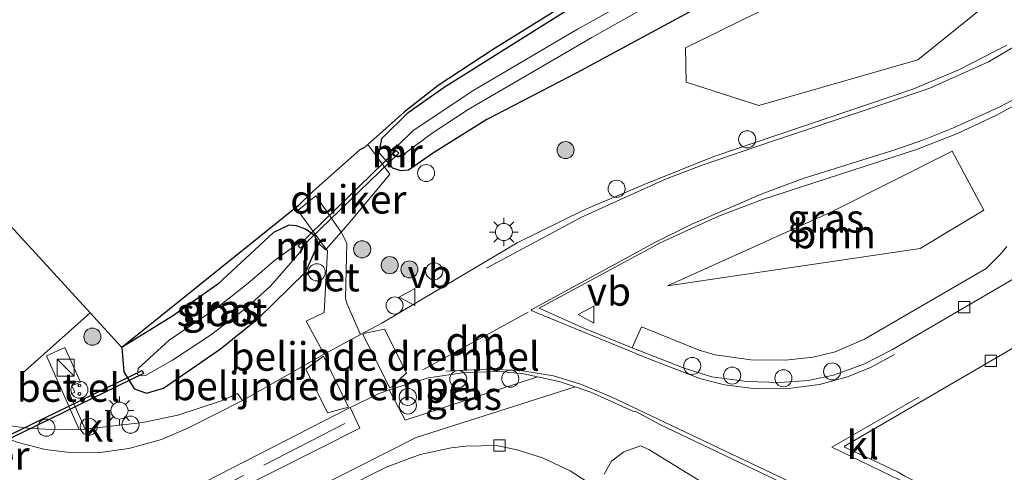
# Model space of a CAD drawing. Units: metres. Extents: x 219992 to 227468, y 473327 to 475000.
# Drawn here: x 226561 to 226647, y 474642 to 474681 of the extents above; entities that cross this region are included whole.
import ezdxf
from ezdxf.enums import TextEntityAlignment as Align

# ---------------------------------------------------------------- set-up
doc = ezdxf.new("R2010")
doc.units = ezdxf.units.M
doc.linetypes.add('IE-TERREINAFSCHEIDING', pattern=[10, 8, -2])
doc.layers.get('0').update_dxf_attribs({"lineweight": 25})
for name, color, linetype, lineweight in [('B-ME-AL-OVERIG-S-B1', 7, 'Continuous', 18), ('B-ME-GR-BOOM-GV-B6', 93, 'Continuous', 18), ('B-ME-GR-BOOM-S-B1', 93, 'Continuous', 18), ('B-ME-GW-INSTEEKWATERGANG-L-B1', 10, 'Continuous', 25), ('B-ME-GW-TEENLIJN-L-B1', 93, 'Continuous', 18), ('B-ME-IE-GRASLAND-GV-B6', 93, 'Continuous', 18), ('B-ME-IE-INRICHTINGSELEMENT-S-B1', 253, 'Continuous', 18), ('B-ME-IE-MEUBILAIR_WEGMEUBILAIR-LICHTMAST-S-B1', 8, 'Continuous', 18), ('B-ME-IE-TERREINAFSCHEIDING-DOORGANG-L-B1', 8, 'IE-TERREINAFSCHEIDING-KUNSTMATIG-OPEN', 18), ('B-ME-IE-TERREINAFSCHEIDING-RASTERHEKWERK-L-B1', 8, 'IE-TERREINAFSCHEIDING', 18), ('B-ME-KG-KADASTRAAL-OPNAMEDTMGRENS-L-B1', 10, 'Continuous', 25), ('B-ME-KW-DUIKER-GV-B6', 10, 'Continuous', 25), ('B-ME-MW-MUUR-GV-B6', 8, 'IE-TERREINAFSCHEIDING-KUNSTMATIG', 18), ('B-ME-MW-MUUR-L-B1', 8, 'IE-TERREINAFSCHEIDING-KUNSTMATIG', 18), ('B-ME-OG-WATER-GV-B6', 153, 'Continuous', 18), ('B-ME-VH-DREMPEL-GV-B6', 8, 'Continuous', 18), ('B-ME-VH-VERH_SOORT-BETON-OVERIG-GV-B6', 8, 'IE-TERREINAFSCHEIDING-NATUURLIJK-HOUTWAL', 18), ('B-ME-VH-VERH_SOORT-BITUMEN-GV-B6', 8, 'IE-TERREINAFSCHEIDING-NATUURLIJK-HOUTWAL', 18), ('B-ME-VH-VERH_SOORT-GV-B6', 8, 'Continuous', 18), ('B-ME-VH-VERH_SOORT-KLINKERS-GV-B6', 8, 'IE-TERREINAFSCHEIDING-NATUURLIJK-HOUTWAL', 18), ('B-ME-VV-KOLK-S-B1', 8, 'Continuous', 18), ('B-ME-VW-MARKERING-DRIEHOEK-L-B1', 7, 'VW-HAAIETAND70-R-B', 18), ('B-ME-VW-MARKERING-STREEP-015-L-B1', 7, 'Continuous', 18), ('B-ME-VW-MEUBILAIR_WEGMEUBILAIR-VERKEERSBORD-S-B1', 8, 'Continuous', 18)]:
    doc.layers.add(name, color=color, linetype=linetype, lineweight=lineweight)
doc.styles.add('NLCS-ISO', font='NLCS-ISO.TTF')
doc.linetypes.add('IE-TERREINAFSCHEIDING-KUNSTMATIG', pattern='A,4,[82,NLCS.SHX,S=0.75,R=90,X=0,Y=0],4,-2', length=10)
doc.linetypes.add('IE-TERREINAFSCHEIDING-KUNSTMATIG-OPEN', pattern='A,7,-1.5,[67,NLCS.SHX,S=0.75,R=0,X=0,Y=0],-1.5', length=10)
doc.linetypes.add('IE-TERREINAFSCHEIDING-NATUURLIJK-HOUTWAL', pattern='A,7,-1.5,[67,NLCS.SHX,S=0.75,R=45,X=0,Y=0],-1.5,7,-1.5,[70,NLCS.SHX,S=0.75,R=0,X=0,Y=0],-1.5', length=20)
doc.linetypes.add('VW-HAAIETAND70-R-B', pattern='A,0,-0.5,[153,NLCS.SHX,S=1,R=180,X=-0.375,Y=0],-0.5', length=1)

# ---------------------------------------------------------------- blocks, each defined once
blk = doc.blocks.new('dtb')
blk.add_circle((0, 0), 0.75)
blk = doc.blocks.new('kast')
blk.add_line((-0.75, -0.75), (0.75, 0.75))
blk.add_lwpolyline([(-0.75, 0.75), (0.75, 0.75), (0.75, -0.75), (-0.75, -0.75)], close=True)
blk = doc.blocks.new('snuffelpaal')
for centre, radius in [((0, 0), 0.75), ((-0.375, 0), 0.125), ((0.375, 0), 0.125)]:
    blk.add_circle(centre, radius)
blk = doc.blocks.new('verkeersbord')
for p, q in [((0, 0.75), (-0.75, -0.625)), ((0.75, -0.625), (0, 0.75)), ((-0.75, -0.625), (0.75, -0.625))]:
    blk.add_line(p, q)
blk = doc.blocks.new('prullenbak')
for centre in [(-0.375, 0), (0.375, 0)]:
    blk.add_circle(centre, 0.75)
blk = doc.blocks.new('boom')
blk.add_hatch(color=256).paths.add_polyline_path([(-0.75, 0, 1), (0.75, 0, 1)])
blk.add_circle((0, 0), 0.75)
blk = doc.blocks.new('kolk')
blk.add_lwpolyline([(-0.5, -0.5), (0.5, -0.5), (0.5, 0.5), (-0.5, 0.5)], close=True)
blk = doc.blocks.new('lantaarnpaal')
for p, q in [((-0.884, 0.884), (-0.53, 0.53)), ((0, 0.75), (0, 1.25)), ((0.53, 0.53), (0.884, 0.884)), ((-0.75, 0), (-1.25, 0)), ((0.75, 0), (1.25, 0)), ((-0.53, -0.53), (-0.884, -0.884)), ((0, -0.75), (0, -1.25)), ((0.53, -0.53), (0.884, -0.884))]:
    blk.add_line(p, q)
blk.add_circle((0, 0), 0.75)

msp = doc.modelspace()

# ---------------------------------------------------------------- linework, layer by layer
at = {"layer": 'B-ME-GR-BOOM-GV-B6'}
for points in [[(226625.569, 474673.945, 12.756), (226619.202, 474675.993, 12.753), (226619.142, 474679.014, 13.11), (226654.695, 474696.496, 13.11), (226660.068, 474694.541, 13.11), (226639.534, 474677.97, 13.11), (226625.569, 474673.945, 12.756)], [(226645.314, 474664.741, 13.185), (226639.747, 474661.374, 13.185), (226617.561, 474658.112, 12.594), (226631.889, 474664.57, 12.594), (226642.541, 474669.949, 12.883), (226645.314, 474664.741, 13.185)]]:
    msp.add_polyline3d(points, dxfattribs=at)
at = {"layer": 'B-ME-GW-INSTEEKWATERGANG-L-B1'}
for points in [[(226663.838, 474706.642, 12.789), (226642.816, 474694.813, 12.762), (226609.598, 474676.823, 12.348), (226601.707, 474672.729, 12.243), (226597.018, 474669.789, 12.24), (226594.817, 474668.267, 12.279), (226594.149, 474668.204, 12.297), (226593.463, 474668.453, 12.327), (226592.243, 474669.793, 12.402), (226592.481, 474671.055, 12.414), (226594.788, 474673.334, 12.465), (226597.952, 474675.569, 12.495), (226608.309, 474682.068, 12.714), (226625.359, 474691.842, 12.906), (226656.635, 474709.483, 12.93)], [(226569.687, 474652.674, 12.219), (226569.856, 474650.542, 12.204), (226570.759, 474649.052, 12.192), (226571.832, 474648.661, 12.159), (226573.324, 474649.095, 12.108), (226578.343, 474652.552, 11.985), (226581.648, 474655.216, 11.913), (226585.798, 474659.296, 11.871), (226586.9, 474661.767, 12.147), (226586.942, 474661.862, 12.225), (226586.582, 474662.534, 12.267), (226585.799, 474663.095, 12.273), (226585.013, 474663.385, 12.249), (226584.325, 474663.432, 12.255), (226582.994, 474662.775, 12.315), (226578.095, 474658.254, 12.264), (226574.116, 474655.441, 12.216), (226569.759, 474652.732, 12.219), (226569.687, 474652.674, 12.219)]]:
    msp.add_polyline3d(points, dxfattribs=at)
at = {"layer": 'B-ME-GW-TEENLIJN-L-B1'}
msp.add_polyline3d([(226611.995, 474641.555, 12.741), (226612.632, 474642.704, 12.708), (226613.736, 474643.506, 12.672), (226615.196, 474644.045, 12.609), (226615.923, 474643.707, 12.609), (226622.255, 474639.814, 12.624)], dxfattribs=at)
at = {"layer": 'B-ME-IE-GRASLAND-GV-B6'}
for points in [[(226467.373, 474694.233, 12.24), (226503.475, 474688.129, 12.249), (226532.851, 474682.901, 12.135), (226544.539, 474680.145, 12.06), (226566.899, 474655.73, 12.201), (226569.686, 474652.687, 12.219), (226585.136, 474665.138, 12.361), (226586.478, 474666.414, 12.277), (226590.57, 474670.059, 12.639), (226590.979, 474670.273, 12.495), (226591.249, 474670.515, 12.582), (226594.473, 474673.405, 12.585), (226597.423, 474675.712, 12.585), (226602.208, 474678.842, 12.636), (226611.989, 474684.959, 12.825), (226625.498, 474692.428, 13.089), (226644.357, 474703.258, 13.074), (226656.21, 474710.012, 12.972)], [(226656.635, 474709.483, 12.93), (226625.359, 474691.842, 12.906), (226608.309, 474682.068, 12.714), (226597.952, 474675.569, 12.495), (226594.788, 474673.334, 12.465), (226592.481, 474671.055, 12.414), (226592.243, 474669.793, 12.402), (226593.463, 474668.453, 12.327), (226594.149, 474668.204, 12.297), (226594.817, 474668.267, 12.279), (226597.018, 474669.789, 12.24), (226601.707, 474672.729, 12.243), (226609.598, 474676.823, 12.348), (226642.816, 474694.813, 12.762), (226663.838, 474706.642, 12.789)], [(226663.838, 474706.642, 12.789), (226642.816, 474694.813, 12.762), (226609.598, 474676.823, 12.348), (226601.707, 474672.729, 12.243), (226597.018, 474669.789, 12.24), (226594.817, 474668.267, 12.279), (226594.149, 474668.204, 12.297), (226593.463, 474668.453, 12.327), (226592.243, 474669.793, 12.402), (226592.481, 474671.055, 12.414), (226594.788, 474673.334, 12.465), (226597.952, 474675.569, 12.495), (226608.309, 474682.068, 12.714), (226625.359, 474691.842, 12.906), (226656.635, 474709.483, 12.93)], [(226652.5, 474704.597, 11.061), (226639.472, 474697.046, 11.061), (226627.397, 474690.525, 11.061), (226609.658, 474680.665, 11.061), (226600.411, 474675.224, 11.061), (226595.207, 474671.72, 11.061), (226593.88, 474670.43, 11.061), (226593.796, 474670.484, 11.301), (226593.474, 474669.967, 11.526), (226593.414, 474669.688, 11.64), (226593.55, 474669.513, 11.697), (226593.95, 474669.411, 11.67), (226594.552, 474669.657, 11.316), (226594.505, 474669.743, 11.061), (226596.812, 474671.446, 11.061), (226600.073, 474673.61, 11.061), (226610.92, 474679.935, 11.061), (226618.141, 474684.023, 11.061), (226640.724, 474696.449, 11.061), (226652.857, 474703.26, 11.061)], [(226619.202, 474675.993, 12.753), (226625.569, 474673.945, 12.756), (226639.534, 474677.97, 13.11), (226660.068, 474694.541, 13.11), (226654.695, 474696.496, 13.11), (226619.142, 474679.014, 13.11), (226619.202, 474675.993, 12.753)], [(226647.344, 474679.245, 13.07), (226643.124, 474677.084, 13.021), (226639.091, 474675.393, 12.971), (226621.64, 474669.462, 12.76), (226615.505, 474667.02, 12.621), (226610.237, 474664.79, 12.538), (226604.381, 474661.871, 12.42), (226592.499, 474654.833, 12.335), (226590.63, 474653.824, 12.331), (226589.442, 474656.5, 12.322), (226589.297, 474656.997, 12.301), (226589.429, 474661.854, 12.282), (226588.913, 474662.821, 12.274), (226586.707, 474666, 12.277), (226585.112, 474664.73, 12.277), (226587.606, 474661.335, 12.286), (226587.734, 474661.164, 12.293), (226587.417, 474655.763, 12.313), (226585.849, 474654.988, 12.306), (226587.42, 474652.09, 12.324), (226580.264, 474648.02, 12.287), (226579.833, 474648.637, 12.321), (226578.428, 474647.998, 12.387), (226574.578, 474646.745, 12.367), (226571.515, 474646.103, 12.37), (226566.455, 474645.501, 12.405), (226565.121, 474648.545, 12.391), (226565.554, 474648.757, 12.425), (226565.291, 474649.313, 12.447), (226566.059, 474649.648, 12.451), (226564.672, 474652.686, 12.475), (226563.074, 474651.941, 12.483), (226565.932, 474645.467, 12.396), (226563.97, 474645.454, 12.421), (226561.45, 474645.588, 12.423), (226559.656, 474645.829, 12.385)], [(226647.332, 474661.56, 12.945), (226646.784, 474660.876, 12.928), (226645.516, 474659.637, 12.913), (226634.841, 474653.427, 12.845), (226632.26, 474652.311, 12.815), (226630.335, 474651.819, 12.787), (226627.914, 474651.566, 12.762), (226624.876, 474651.603, 12.725), (226621.734, 474652.024, 12.704), (226620.346, 474652.436, 12.693), (226615.27, 474654.492, 12.655), (226614.459, 474652.639, 12.521), (226610.28, 474654.349, 12.496), (226606.309, 474656.124, 12.432), (226616.978, 474661.912, 12.568), (226622.04, 474664.231, 12.67), (226625.894, 474665.682, 12.76), (226639.416, 474670.096, 12.979), (226643.001, 474671.497, 13.011), (226646.43, 474673.094, 13.067), (226651.686, 474675.967, 13.108)], [(226645.314, 474664.741, 13.185), (226642.541, 474669.949, 12.883), (226631.889, 474664.57, 12.594), (226617.561, 474658.112, 12.594), (226639.747, 474661.374, 13.185), (226645.314, 474664.741, 13.185)], [(226569.687, 474652.674, 12.219), (226569.759, 474652.732, 12.219), (226574.116, 474655.441, 12.216), (226578.095, 474658.254, 12.264), (226582.994, 474662.775, 12.315), (226584.325, 474663.432, 12.255), (226585.013, 474663.385, 12.249), (226585.799, 474663.095, 12.273), (226586.582, 474662.534, 12.267), (226586.942, 474661.862, 12.225), (226586.9, 474661.767, 12.147), (226585.798, 474659.296, 11.871), (226581.648, 474655.216, 11.913), (226578.343, 474652.552, 11.985), (226573.324, 474649.095, 12.108), (226571.832, 474648.661, 12.159), (226570.759, 474649.052, 12.192), (226569.856, 474650.542, 12.204), (226569.687, 474652.674, 12.219)], [(226569.759, 474652.732, 12.219), (226569.687, 474652.674, 12.219), (226569.856, 474650.542, 12.204), (226570.759, 474649.052, 12.192), (226571.832, 474648.661, 12.159), (226573.324, 474649.095, 12.108), (226578.343, 474652.552, 11.985), (226581.648, 474655.216, 11.913), (226585.798, 474659.296, 11.871), (226586.9, 474661.767, 12.147), (226586.942, 474661.862, 12.225), (226586.582, 474662.534, 12.267), (226585.799, 474663.095, 12.273), (226585.013, 474663.385, 12.249), (226584.325, 474663.432, 12.255), (226582.994, 474662.775, 12.315), (226578.095, 474658.254, 12.264), (226574.116, 474655.441, 12.216), (226569.759, 474652.732, 12.219)], [(226582.724, 474658.082, 11.061), (226585.278, 474661.007, 11.061), (226585.365, 474660.962, 11.352), (226585.691, 474661.712, 11.634), (226585.571, 474661.951, 11.661), (226585.306, 474661.988, 11.613), (226584.815, 474661.689, 11.298), (226584.869, 474661.605, 11.061), (226583.063, 474660.318, 11.061), (226580.899, 474658.452, 11.061), (226577.972, 474656.136, 11.061), (226573.823, 474653.339, 11.061), (226571.098, 474650.849, 11.061), (226571.057, 474650.304, 11.061), (226571.437, 474650.178, 11.061), (226571.738, 474650.223, 11.061), (226574.133, 474651.571, 11.061), (226577.466, 474653.755, 11.061), (226580.534, 474656.123, 11.061), (226582.724, 474658.082, 11.061)], [(226635.617, 474645.481, 12.713), (226648, 474652.722, 12.793)], [(226593.147, 474648.971, 12.492), (226596.591, 474650.011, 12.447), (226599.784, 474650.482, 12.477), (226602.908, 474650.578, 12.463), (226604.959, 474650.368, 12.46), (226606.162, 474650.109, 12.472), (226594.541, 474646.3, 12.577), (226593.147, 474648.971, 12.492)], [(226540.179, 474617.111, 12.429), (226581.282, 474637.565, 12.574), (226595.502, 474644.784, 12.624), (226609.444, 474649.235, 12.503), (226610.836, 474648.767, 12.515), (226614.516, 474647.094, 12.56), (226614.768, 474647.047, 12.567), (226616.882, 474645.926, 12.599), (226660.208, 474625.23, 12.841)], [(226540.068, 474620.093, 12.378), (226540.414, 474621.195, 12.337), (226541.204, 474622.273, 12.336), (226542.208, 474623.119, 12.346), (226556.232, 474630.242, 12.405), (226589.715, 474647.405, 12.442), (226590.554, 474645.597, 12.572), (226579.478, 474639.984, 12.544), (226540.068, 474620.093, 12.378)], [(226650.007, 474635.551, 12.791), (226638.383, 474641.368, 12.702), (226637.815, 474641.727, 12.702), (226635.451, 474642.831, 12.694), (226635.617, 474645.481, 12.713)], [(226611.498, 474640.23, 12.474), (226609.023, 474641.836, 12.479), (226606.588, 474642.982, 12.47), (226604.328, 474643.699, 12.45), (226602.555, 474644.078, 12.455), (226599.862, 474644.015, 12.466), (226598.567, 474643.86, 12.471), (226595.847, 474643.271, 12.499), (226592.883, 474642.157, 12.496), (226550.643, 474620.866, 12.45)], [(226611.995, 474641.555, 12.741), (226612.632, 474642.704, 12.708), (226613.736, 474643.506, 12.672), (226615.196, 474644.045, 12.609), (226615.923, 474643.707, 12.609), (226622.255, 474639.814, 12.624)], [(226622.255, 474639.814, 12.624), (226615.923, 474643.707, 12.609), (226615.196, 474644.045, 12.609), (226613.736, 474643.506, 12.672), (226612.632, 474642.704, 12.708), (226611.995, 474641.555, 12.741)]]:
    msp.add_polyline3d(points, dxfattribs=at)
at = {"layer": 'B-ME-IE-TERREINAFSCHEIDING-DOORGANG-L-B1'}
for p, q in [((226589.691, 474663.705, 12.299), (226592.381, 474666.914, 12.325)), ((226587.606, 474661.335, 12.286), (226588.913, 474662.821, 12.274))]:
    msp.add_line(p, q, dxfattribs=at)
at = {"layer": 'B-ME-IE-TERREINAFSCHEIDING-RASTERHEKWERK-L-B1'}
for p, q in [((226588.913, 474662.821, 12.274), (226589.691, 474663.705, 12.299)), ((226566.899, 474655.73, 12.201), (226560.651, 474650.154, 12.516))]:
    msp.add_line(p, q, dxfattribs=at)
for points in [[(226592.381, 474666.914, 12.325), (226593.195, 474667.906, 12.325), (226591.249, 474670.515, 12.582)], [(226586.942, 474661.862, 12.225), (226587.541, 474661.261, 12.286), (226587.606, 474661.335, 12.286)], [(226589.257, 474645.994, 12.509), (226562.639, 474632.384, 12.504), (226541.632, 474621.679, 12.487)]]:
    msp.add_polyline3d(points, dxfattribs=at)
at = {"layer": 'B-ME-KG-KADASTRAAL-OPNAMEDTMGRENS-L-B1'}
msp.add_polyline3d([(226656.21, 474710.012, 12.972), (226644.357, 474703.258, 13.074), (226625.498, 474692.428, 13.089), (226611.989, 474684.959, 12.825), (226602.208, 474678.842, 12.636), (226597.423, 474675.712, 12.585), (226594.473, 474673.405, 12.585), (226591.249, 474670.515, 12.582), (226590.979, 474670.273, 12.495), (226590.57, 474670.059, 12.639), (226586.478, 474666.414, 12.277), (226585.136, 474665.138, 12.361), (226569.686, 474652.687, 12.219), (226566.899, 474655.73, 12.201), (226544.539, 474680.145, 12.06), (226532.851, 474682.901, 12.135), (226503.475, 474688.129, 12.249), (226467.373, 474694.233, 12.24), (226453.329, 474695.153, 12.227)], dxfattribs=at)
at = {"layer": 'B-ME-KW-DUIKER-GV-B6'}
for points in [[(226585.137, 474661.627, 11.451), (226593.76, 474669.991, 11.451), (226593.968, 474669.775, 11.451), (226585.345, 474661.411, 11.451), (226585.137, 474661.627, 11.451)], [(226541.359, 474636.023, 11.232), (226571.456, 474650.655, 11.232), (226571.588, 474650.385, 11.232), (226541.478, 474635.732, 11.232), (226541.359, 474636.023, 11.232)]]:
    msp.add_polyline3d(points, dxfattribs=at)
at = {"layer": 'B-ME-MW-MUUR-GV-B6'}
for points in [[(226593.88, 474670.43, 11.061), (226593.566, 474669.926, 11.061), (226593.517, 474669.7, 11.061), (226593.606, 474669.591, 11.061), (226593.935, 474669.511, 11.061), (226594.505, 474669.743, 11.061), (226594.552, 474669.657, 11.316), (226593.95, 474669.411, 11.67), (226593.55, 474669.513, 11.697), (226593.414, 474669.688, 11.64), (226593.474, 474669.967, 11.526), (226593.796, 474670.484, 11.301), (226593.88, 474670.43, 11.061)], [(226585.278, 474661.007, 11.061), (226585.587, 474661.717, 11.061), (226585.512, 474661.865, 11.061), (226585.332, 474661.887, 11.061), (226584.869, 474661.605, 11.061), (226584.815, 474661.689, 11.298), (226585.306, 474661.988, 11.613), (226585.571, 474661.951, 11.661), (226585.691, 474661.712, 11.634), (226585.365, 474660.962, 11.352), (226585.278, 474661.007, 11.061)]]:
    msp.add_polyline3d(points, dxfattribs=at)
at = {"layer": 'B-ME-MW-MUUR-L-B1'}
for points in [[(226594.479, 474669.676, 11.674), (226593.936, 474669.461, 11.674), (226593.581, 474669.56, 11.674), (226593.456, 474669.713, 11.674), (226593.557, 474670.02, 11.674), (226593.81, 474670.416, 11.674)], [(226584.871, 474661.659, 11.661), (226585.318, 474661.932, 11.661), (226585.536, 474661.891, 11.661), (226585.631, 474661.722, 11.661), (226585.333, 474661.006, 11.661)]]:
    msp.add_polyline3d(points, dxfattribs=at)
at = {"layer": 'B-ME-OG-WATER-GV-B6'}
for points in [[(226652.857, 474703.26, 11.061), (226640.724, 474696.449, 11.061), (226618.141, 474684.023, 11.061), (226610.92, 474679.935, 11.061), (226600.073, 474673.61, 11.061), (226596.812, 474671.446, 11.061), (226594.505, 474669.743, 11.061), (226593.935, 474669.511, 11.061), (226593.606, 474669.591, 11.061), (226593.517, 474669.7, 11.061), (226593.566, 474669.926, 11.061), (226593.88, 474670.43, 11.061), (226595.207, 474671.72, 11.061), (226600.411, 474675.224, 11.061), (226609.658, 474680.665, 11.061), (226627.397, 474690.525, 11.061), (226639.472, 474697.046, 11.061), (226652.5, 474704.597, 11.061)], [(226585.278, 474661.007, 11.061), (226582.724, 474658.082, 11.061), (226580.534, 474656.123, 11.061), (226577.466, 474653.755, 11.061), (226574.133, 474651.571, 11.061), (226571.738, 474650.223, 11.061), (226571.437, 474650.178, 11.061), (226571.057, 474650.304, 11.061), (226571.098, 474650.849, 11.061), (226573.823, 474653.339, 11.061), (226577.972, 474656.136, 11.061), (226580.899, 474658.452, 11.061), (226583.063, 474660.318, 11.061), (226584.869, 474661.605, 11.061), (226585.332, 474661.887, 11.061), (226585.512, 474661.865, 11.061), (226585.587, 474661.717, 11.061), (226585.278, 474661.007, 11.061)]]:
    msp.add_polyline3d(points, dxfattribs=at)
at = {"layer": 'B-ME-VH-DREMPEL-GV-B6'}
for points in [[(226593.185, 474649.125, 12.496), (226590.814, 474653.827, 12.405), (226591.013, 474653.929, 12.401), (226592.713, 474654.298, 12.347), (226594.653, 474650.464, 12.425), (226593.365, 474649.211, 12.494), (226593.185, 474649.125, 12.496)], [(226589.563, 474647.45, 12.468), (226587.708, 474646.926, 12.384), (226585.811, 474650.786, 12.308), (226587.385, 474651.931, 12.385), (226589.563, 474647.45, 12.468)]]:
    msp.add_polyline3d(points, dxfattribs=at)
at = {"layer": 'B-ME-VH-VERH_SOORT-BETON-OVERIG-GV-B6'}
for points in [[(226590.63, 474653.824, 12.331), (226587.42, 474652.09, 12.324), (226585.849, 474654.988, 12.306), (226587.417, 474655.763, 12.313), (226587.734, 474661.164, 12.293), (226587.606, 474661.335, 12.286), (226585.112, 474664.73, 12.277), (226586.707, 474666, 12.277), (226588.913, 474662.821, 12.274), (226589.429, 474661.854, 12.282), (226589.297, 474656.997, 12.301), (226589.442, 474656.5, 12.322), (226590.63, 474653.824, 12.331)], [(226647.975, 474658.755, 12.78), (226637.296, 474652.503, 12.712), (226634.802, 474651.229, 12.695), (226632.123, 474650.24, 12.654), (226629.919, 474649.78, 12.636), (226627.41, 474649.597, 12.605), (226624.523, 474649.683, 12.57), (226621.456, 474650.109, 12.557), (226619.027, 474650.862, 12.544), (226614.459, 474652.639, 12.521), (226615.27, 474654.492, 12.655), (226620.346, 474652.436, 12.693), (226621.734, 474652.024, 12.704), (226624.876, 474651.603, 12.725), (226627.914, 474651.566, 12.762), (226630.335, 474651.819, 12.787), (226632.26, 474652.311, 12.815), (226634.841, 474653.427, 12.845), (226645.516, 474659.637, 12.913), (226646.784, 474660.876, 12.928), (226647.332, 474661.56, 12.945)], [(226540.068, 474620.093, 12.378), (226579.478, 474639.984, 12.544), (226590.554, 474645.597, 12.572), (226589.715, 474647.405, 12.442), (226592.206, 474648.62, 12.512), (226593.147, 474648.971, 12.492), (226594.541, 474646.3, 12.577), (226606.162, 474650.109, 12.472), (226608.067, 474649.699, 12.491), (226609.444, 474649.235, 12.503), (226595.502, 474644.784, 12.624), (226581.282, 474637.565, 12.574), (226540.179, 474617.111, 12.429), (226539.904, 474618.389, 12.41), (226539.916, 474619.608, 12.396), (226540.068, 474620.093, 12.378)]]:
    msp.add_polyline3d(points, dxfattribs=at)
at = {"layer": 'B-ME-VH-VERH_SOORT-BITUMEN-GV-B6'}
for points in [[(226560.47, 474644.347, 12.373), (226562.951, 474643.73, 12.36), (226565.126, 474643.449, 12.356), (226567.57, 474643.438, 12.352), (226570.281, 474643.801, 12.329), (226573.143, 474644.602, 12.312), (226575.452, 474645.606, 12.308), (226580.264, 474648.02, 12.287), (226587.42, 474652.09, 12.324), (226590.63, 474653.824, 12.331), (226592.499, 474654.833, 12.335), (226604.381, 474661.871, 12.42), (226610.237, 474664.79, 12.538), (226615.505, 474667.02, 12.621), (226621.64, 474669.462, 12.76), (226639.091, 474675.393, 12.971), (226643.124, 474677.084, 13.021), (226647.344, 474679.245, 13.07)], [(226651.686, 474675.967, 13.108), (226646.43, 474673.094, 13.067), (226643.001, 474671.497, 13.011), (226639.416, 474670.096, 12.979), (226625.894, 474665.682, 12.76), (226622.04, 474664.231, 12.67), (226616.978, 474661.912, 12.568), (226606.309, 474656.124, 12.432), (226610.28, 474654.349, 12.496), (226614.459, 474652.639, 12.521), (226619.027, 474650.862, 12.544), (226621.456, 474650.109, 12.557), (226624.523, 474649.683, 12.57), (226627.41, 474649.597, 12.605), (226629.919, 474649.78, 12.636), (226632.123, 474650.24, 12.654), (226634.802, 474651.229, 12.695), (226637.296, 474652.503, 12.712), (226647.975, 474658.755, 12.78)], [(226648, 474652.722, 12.793), (226635.617, 474645.481, 12.713), (226633.098, 474644.008, 12.697), (226633.088, 474643.935, 12.685), (226635.451, 474642.831, 12.694), (226637.815, 474641.727, 12.702), (226638.383, 474641.368, 12.702), (226650.007, 474635.551, 12.791)], [(226660.208, 474625.23, 12.841), (226616.882, 474645.926, 12.599), (226614.768, 474647.047, 12.567), (226614.516, 474647.094, 12.56), (226610.836, 474648.767, 12.515), (226609.444, 474649.235, 12.503), (226608.067, 474649.699, 12.491), (226606.162, 474650.109, 12.472), (226604.959, 474650.368, 12.46), (226602.908, 474650.578, 12.463), (226599.784, 474650.482, 12.477), (226596.591, 474650.011, 12.447), (226593.147, 474648.971, 12.492), (226592.206, 474648.62, 12.512), (226589.715, 474647.405, 12.442)], [(226589.715, 474647.405, 12.442), (226556.232, 474630.242, 12.405)]]:
    msp.add_polyline3d(points, dxfattribs=at)
at = {"layer": 'B-ME-VH-VERH_SOORT-GV-B6'}
msp.add_polyline3d([(226566.455, 474645.501, 12.405), (226565.932, 474645.467, 12.396), (226563.074, 474651.941, 12.483), (226564.672, 474652.686, 12.475), (226566.059, 474649.648, 12.451), (226565.291, 474649.313, 12.447), (226565.554, 474648.757, 12.425), (226565.121, 474648.545, 12.391), (226566.455, 474645.501, 12.405)], dxfattribs=at)
at = {"layer": 'B-ME-VH-VERH_SOORT-KLINKERS-GV-B6'}
for points in [[(226565.932, 474645.467, 12.396), (226566.455, 474645.501, 12.405), (226571.515, 474646.103, 12.37), (226574.578, 474646.745, 12.367), (226578.428, 474647.998, 12.387), (226579.833, 474648.637, 12.321), (226580.264, 474648.02, 12.287), (226575.452, 474645.606, 12.308), (226573.143, 474644.602, 12.312), (226570.281, 474643.801, 12.329), (226567.57, 474643.438, 12.352), (226565.126, 474643.449, 12.356), (226562.951, 474643.73, 12.36), (226560.47, 474644.347, 12.373), (226557.109, 474645.744, 12.378), (226554.905, 474647.267, 12.37), (226555.019, 474647.446, 12.475), (226556.767, 474646.492, 12.474), (226559.528, 474645.55, 12.372), (226559.656, 474645.829, 12.385), (226561.45, 474645.588, 12.423), (226563.97, 474645.454, 12.421), (226565.932, 474645.467, 12.396)], [(226635.617, 474645.481, 12.713), (226635.451, 474642.831, 12.694), (226633.088, 474643.935, 12.685), (226633.098, 474644.008, 12.697), (226635.617, 474645.481, 12.713)], [(226550.643, 474620.866, 12.45), (226592.883, 474642.157, 12.496), (226595.847, 474643.271, 12.499), (226598.567, 474643.86, 12.471), (226599.862, 474644.015, 12.466), (226602.555, 474644.078, 12.455), (226604.328, 474643.699, 12.45), (226606.588, 474642.982, 12.47), (226609.023, 474641.836, 12.479), (226611.498, 474640.23, 12.474)]]:
    msp.add_polyline3d(points, dxfattribs=at)
at = {"layer": 'B-ME-VW-MARKERING-DRIEHOEK-L-B1'}
msp.add_line((226605.343, 474655.773, 12.478), (226596.079, 474650.721, 12.436), dxfattribs=at)
at = {"layer": 'B-ME-VW-MARKERING-STREEP-015-L-B1'}
for points in [[(226601.669, 474659.647, 12.506), (226610.024, 474664.13, 12.599), (226617.391, 474667.488, 12.677), (226620.5, 474668.682, 12.716), (226626.86, 474670.855, 12.863), (226635.246, 474673.653, 13.016), (226640.568, 474675.465, 13.07), (226645.736, 474677.791, 13.097), (226648.873, 474679.627, 13.106)], [(226650.385, 474675.773, 13.119), (226646.672, 474673.795, 13.083), (226642.657, 474671.975, 13.039), (226640.036, 474670.935, 13.007), (226637.504, 474670.043, 12.974), (226629.452, 474667.526, 12.862), (226625.78, 474666.167, 12.794), (226619.703, 474663.521, 12.671), (226616.439, 474661.919, 12.62), (226605.649, 474656.016, 12.481), (226605.595, 474655.932, 12.481), (226615.916, 474651.683, 12.534), (226620.486, 474649.922, 12.56), (226622.553, 474649.402, 12.567), (226625.108, 474649.088, 12.583), (226627.917, 474649.055, 12.617), (226630.91, 474649.415, 12.659), (226633.345, 474650.091, 12.684), (226635.382, 474650.914, 12.696), (226637.488, 474652.059, 12.702)], [(226598.135, 474650.589, 12.49), (226601.681, 474650.771, 12.489), (226604.674, 474650.651, 12.497), (226607.558, 474650.19, 12.54), (226610.003, 474649.426, 12.546), (226612.608, 474648.355, 12.57), (226627.338, 474641.349, 12.68), (226653.429, 474629.097, 12.845), (226654.373, 474628.702, 12.85), (226656.365, 474628.145, 12.849), (226660.423, 474627.346, 12.853), (226662.952, 474627.008, 12.853), (226665.543, 474626.785, 12.826), (226659.714, 474623.536, 12.808), (226624.716, 474604.767, 12.765), (226610.25, 474597.182, 12.768), (226574.605, 474578.936, 12.793), (226556.187, 474569.751, 12.772), (226547.151, 474565.345, 12.764)], [(226639.605, 474648.314, 12.734), (226631.989, 474643.923, 12.71), (226643.011, 474638.579, 12.815), (226654.75, 474633.198, 12.92), (226656.823, 474632.471, 12.926), (226658.995, 474631.883, 12.902), (226662.095, 474631.355, 12.908), (226665.172, 474631.22, 12.899), (226667.913, 474631.363, 12.893), (226671.711, 474631.995, 12.896), (226675.684, 474633.187, 12.887), (226679.776, 474635.135, 12.851), (226682.802, 474636.795, 12.839)]]:
    msp.add_polyline3d(points, dxfattribs=at)

# ---------------------------------------------------------------- block references
at = {"layer": 'B-ME-AL-OVERIG-S-B1', "rotation": 90}
for p in [(226624.554, 474670.976, 12.722), (226596.374, 474668.014, 12.414), (226613.094, 474666.636, 12.722), (226586.781, 474659.289, 12.237), (226597.083, 474659.382, 12.677), (226593.608, 474656.37, 12.579), (226619.73, 474651.058, 12.624), (226632.014, 474650.58, 12.762), (226599.196, 474649.9, 12.563), (226603.763, 474649.944, 12.552), (226623.239, 474650.211, 12.683), (226627.731, 474649.976, 12.713), (226563.047, 474645.636, 12.411), (226566.771, 474645.719, 12.399), (226570.43, 474645.899, 12.614)]:
    msp.add_blockref('dtb', p, dxfattribs=at)
at = {"layer": 'B-ME-GR-BOOM-S-B1', "rotation": 90}
for p in [(226608.619, 474670.028, 12.927), (226590.761, 474661.31, 12.927), (226593.182, 474659.918, 12.927), (226594.912, 474659.548, 12.927), (226567.088, 474653.631, 16.482)]:
    msp.add_blockref('boom', p, dxfattribs=at)
at = {"layer": 'B-ME-IE-INRICHTINGSELEMENT-S-B1', "rotation": 90}
for name, p in [('kast', (226564.749, 474650.92, 12.33)), ('snuffelpaal', (226565.949, 474648.972, 12.339)), ('prullenbak', (226594.77, 474647.96, 12.577))]:
    msp.add_blockref(name, p, dxfattribs=at)
at = {"layer": 'B-ME-IE-MEUBILAIR_WEGMEUBILAIR-LICHTMAST-S-B1', "rotation": 90}
for p in [(226603.201, 474662.832, 12.464), (226569.464, 474647.134, 12.321)]:
    msp.add_blockref('lantaarnpaal', p, dxfattribs=at)
at = {"layer": 'B-ME-VV-KOLK-S-B1', "rotation": 90}
for p in [(226643.594, 474656.219, 12.837), (226645.935, 474651.516, 12.837), (226602.823, 474644.062, 12.437)]:
    msp.add_blockref('kolk', p, dxfattribs=at)
at = {"layer": 'B-ME-VW-MEUBILAIR_WEGMEUBILAIR-VERKEERSBORD-S-B1', "rotation": 90}
for p in [(226594.748, 474657.117, 12.369), (226610.474, 474655.573, 12.584)]:
    msp.add_blockref('verkeersbord', p, dxfattribs=at)

# ---------------------------------------------------------------- texts
at = {"layer": 'B-ME-GR-BOOM-GV-B6', "ltscale": 0.2, "style": 'NLCS-ISO'}
msp.add_text('bmn', height=2.5, dxfattribs=at).set_placement((226632.188, 474662.644), align=Align.MIDDLE_CENTER)
at = {"layer": 'B-ME-IE-GRASLAND-GV-B6', "ltscale": 0.2, "style": 'NLCS-ISO'}
for p in [(226631.437, 474664.03), (226578.314, 474656.046), (226578.314, 474656.046), (226578.374, 474656.083), (226599.655, 474648.439)]:
    msp.add_text('gras', height=2.5, dxfattribs=at).set_placement(p, align=Align.MIDDLE_CENTER)
at = {"layer": 'B-ME-KW-DUIKER-GV-B6', "ltscale": 0.2, "style": 'NLCS-ISO'}
for p in [(226589.552, 474665.701), (226556.467, 474643.197)]:
    msp.add_text('duiker', height=2.5, dxfattribs=at).set_placement(p, align=Align.MIDDLE_CENTER)
at = {"layer": 'B-ME-MW-MUUR-GV-B6', "ltscale": 0.2, "style": 'NLCS-ISO'}
for p in [(226593.843, 474669.796), (226585.35, 474661.601)]:
    msp.add_text('mr', height=2.5, dxfattribs=at).set_placement(p, align=Align.MIDDLE_CENTER)
at = {"layer": 'B-ME-MW-MUUR-L-B1', "ltscale": 0.2, "style": 'NLCS-ISO'}
for p in [(226593.809, 474669.771), (226585.368, 474661.617)]:
    msp.add_text('mr', height=2.5, dxfattribs=at).set_placement(p, align=Align.MIDDLE_CENTER)
at = {"layer": 'B-ME-OG-WATER-GV-B6', "ltscale": 0.2, "style": 'NLCS-ISO'}
msp.add_text('sloot', height=2.5, dxfattribs=at).set_placement((226578.473, 474655.804), align=Align.MIDDLE_CENTER)
at = {"layer": 'B-ME-VH-DREMPEL-GV-B6', "ltscale": 0.2, "style": 'NLCS-ISO'}
for p in [(226592.785, 474651.891), (226587.66, 474649.298)]:
    msp.add_text('belijnde drempel', height=2.5, dxfattribs=at).set_placement(p, align=Align.MIDDLE_CENTER)
at = {"layer": 'B-ME-VH-VERH_SOORT-BETON-OVERIG-GV-B6', "ltscale": 0.2, "style": 'NLCS-ISO'}
msp.add_text('bet', height=2.5, dxfattribs=at).set_placement((226587.916, 474658.864), align=Align.MIDDLE_CENTER)
at = {"layer": 'B-ME-VH-VERH_SOORT-GV-B6', "ltscale": 0.2, "style": 'NLCS-ISO'}
msp.add_text('bet.el', height=2.5, dxfattribs=at).set_placement((226564.997, 474649.158), align=Align.MIDDLE_CENTER)
at = {"layer": 'B-ME-VH-VERH_SOORT-KLINKERS-GV-B6', "ltscale": 0.2, "style": 'NLCS-ISO'}
for p in [(226567.584, 474645.665), (226634.697, 474644.118)]:
    msp.add_text('kl', height=2.5, dxfattribs=at).set_placement(p, align=Align.MIDDLE_CENTER)
at = {"layer": 'B-ME-VW-MARKERING-DRIEHOEK-L-B1', "ltscale": 0.2, "style": 'NLCS-ISO'}
msp.add_text('dm', height=2.5, dxfattribs=at).set_placement((226600.711, 474653.247), align=Align.MIDDLE_CENTER)
at = {"layer": 'B-ME-VW-MEUBILAIR_WEGMEUBILAIR-VERKEERSBORD-S-B1', "ltscale": 0.2, "style": 'NLCS-ISO'}
for p in [(226594.748, 474657.117, 12.369), (226610.474, 474655.573, 12.584)]:
    msp.add_text('vb', height=2.5, dxfattribs=at).set_placement(p, align=Align.BOTTOM_LEFT)

doc.saveas('drawing.dxf')
